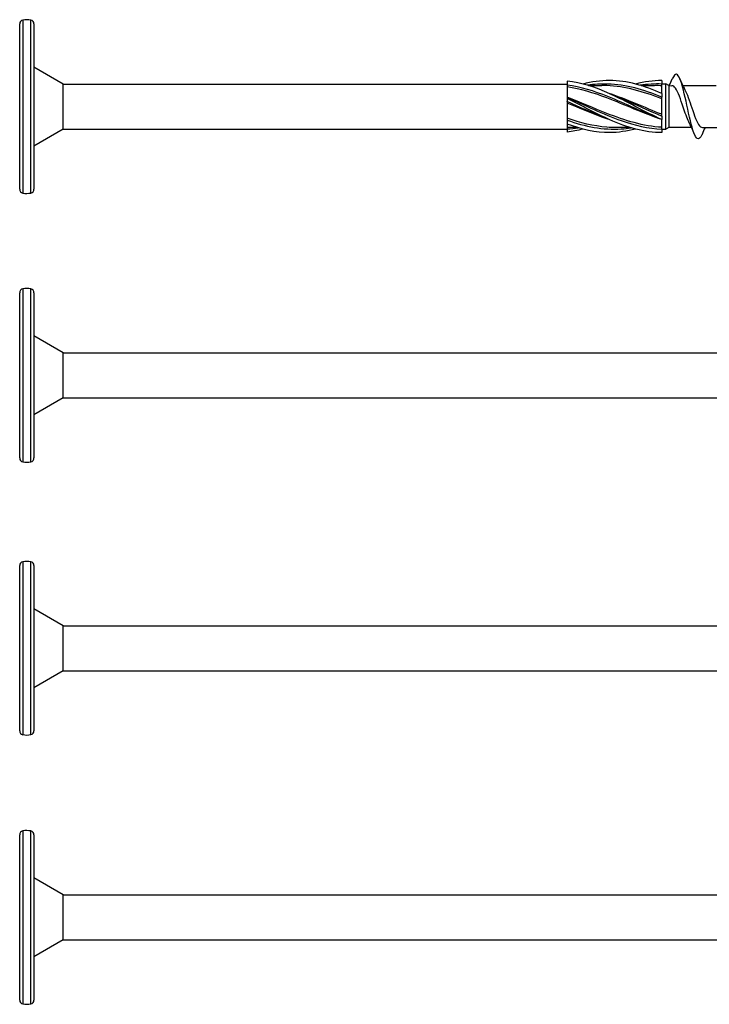
# Model space of a CAD drawing. Units: millimetres. Extents: x 1412 to 1956, y 1277 to 1907.
# Drawn here: x 1554 to 1641, y 1594 to 1719 of the extents above; entities that cross this region are included whole.
import ezdxf

# ---------------------------------------------------------------- set-up
doc = ezdxf.new("R2010")
doc.units = ezdxf.units.MM
doc.layers.add('SuP-Sichtbare-Kanten', color=7, linetype='Continuous', lineweight=25)
doc.layers.add('SuP-Sichtbare-tangentiale-Kanten', color=7, linetype='Continuous', lineweight=25)

msp = doc.modelspace()

# ---------------------------------------------------------------- linework, layer by layer
for p, q in [((1559.64, 1710.78), (1623.42, 1710.78)), ((1559.64, 1705.08), (1559.64, 1710.78)), ((1636.28, 1710.58), (1636.28, 1705.28)), ((1636.28, 1710.58), (1636.69, 1710.57)), ((1559.64, 1705.08), (1623.42, 1705.08)), ((1639.16, 1705.28), (1636.28, 1705.28)), ((1559.64, 1676.74), (1643.42, 1676.74)), ((1559.64, 1671.04), (1559.64, 1676.74)), ((1559.64, 1671.04), (1643.42, 1671.04)), ((1559.64, 1642.19), (1663.42, 1642.19)), ((1559.64, 1636.49), (1559.64, 1642.19)), ((1559.64, 1636.49), (1663.42, 1636.49)), ((1559.64, 1608.1), (1683.42, 1608.1)), ((1559.64, 1602.4), (1559.64, 1608.1)), ((1559.64, 1602.4), (1683.42, 1602.4))]:
    msp.add_line(p, q)
at = {"layer": 'SuP-Sichtbare-Kanten'}
for p, q in [((1554.12, 1697.47), (1554.12, 1718.39)), ((1555.92, 1718.39), (1555.92, 1697.47)), ((1559.64, 1710.78), (1555.92, 1712.93)), ((1623.42, 1711.16), (1623.42, 1710.66)), ((1623.42, 1710.65), (1623.42, 1709.06)), ((1635.42, 1711.23), (1635.42, 1710.78)), ((1635.42, 1710.79), (1635.92, 1710.79)), ((1635.42, 1709.58), (1635.42, 1710.78)), ((1635.92, 1705.07), (1635.92, 1710.79)), ((1636.28, 1710.58), (1635.92, 1710.79)), ((1626.11, 1710.59), (1627.83, 1710.59)), ((1632.78, 1710.59), (1634.5, 1710.59)), ((1635.42, 1709.58), (1635.42, 1709.13)), ((1638.08, 1710.58), (1642.29, 1710.58)), ((1623.42, 1709.06), (1623.42, 1709.06)), ((1623.42, 1709.06), (1623.42, 1708.95)), ((1623.42, 1708.95), (1623.42, 1708.56)), ((1623.42, 1708.55), (1623.42, 1708.56)), ((1623.42, 1708.55), (1623.42, 1706.23)), ((1635.42, 1706.73), (1635.42, 1709.13)), ((1623.42, 1706.22), (1623.42, 1705.72)), ((1623.42, 1705.72), (1623.42, 1705.08)), ((1635.42, 1706.73), (1635.42, 1706.28)), ((1635.42, 1705.08), (1635.42, 1706.28)), ((1559.64, 1705.08), (1555.92, 1702.93)), ((1624.73, 1705.27), (1623.42, 1705.27)), ((1623.42, 1705.08), (1623.42, 1704.7)), ((1631.4, 1705.27), (1629.68, 1705.27)), ((1635.42, 1705.08), (1635.42, 1704.63)), ((1635.42, 1705.07), (1635.92, 1705.07)), ((1636.28, 1705.28), (1635.92, 1705.07)), ((1640.55, 1705.28), (1644.76, 1705.28)), ((1554.12, 1663.43), (1554.12, 1684.36)), ((1555.92, 1684.35), (1555.92, 1663.43)), ((1559.64, 1676.74), (1555.92, 1678.89)), ((1559.64, 1671.04), (1555.92, 1668.89)), ((1554.12, 1628.88), (1554.12, 1649.81)), ((1555.92, 1649.8), (1555.92, 1628.89)), ((1559.64, 1642.19), (1555.92, 1644.34)), ((1559.64, 1636.49), (1555.92, 1634.34)), ((1554.12, 1594.79), (1554.12, 1615.71)), ((1555.92, 1615.71), (1555.92, 1594.79)), ((1559.64, 1608.1), (1555.92, 1610.25)), ((1559.64, 1602.4), (1555.92, 1600.25))]:
    msp.add_line(p, q, dxfattribs=at)
for centre, radius, start, end in [((1554.62, 1718.39), 0.5, 100.789, 180), ((1555.01, 1716.36), 2.57, 78.555, 100.789), ((1555.42, 1718.39), 0.5, 0, 78.555), ((1554.62, 1697.47), 0.5, 180, 259.211), ((1555.01, 1699.5), 2.57, 259.211, 281.445), ((1555.42, 1697.47), 0.5, 281.445, 0), ((1554.62, 1684.36), 0.5, 100.789, 180), ((1555.01, 1682.32), 2.57, 78.555, 100.789), ((1555.42, 1684.35), 0.5, 0, 78.555), ((1554.62, 1663.43), 0.5, 180, 259.211), ((1555.42, 1663.43), 0.5, 281.445, 0), ((1555.01, 1665.47), 2.57, 259.211, 281.445), ((1554.62, 1649.81), 0.5, 100.789, 180), ((1555.01, 1647.77), 2.57, 78.555, 100.789), ((1555.42, 1649.8), 0.5, 0, 78.555), ((1554.62, 1628.88), 0.5, 180, 259.211), ((1555.01, 1630.92), 2.57, 259.211, 281.445), ((1555.42, 1628.89), 0.5, 281.445, 0), ((1554.62, 1615.71), 0.5, 100.789, 180), ((1555.01, 1613.68), 2.57, 78.555, 100.789), ((1555.42, 1615.71), 0.5, 0, 78.555), ((1554.62, 1594.79), 0.5, 180, 259.211), ((1555.42, 1594.79), 0.5, 281.445, 0), ((1555.01, 1596.83), 2.57, 259.211, 281.445)]:
    msp.add_arc(centre, radius, start, end, dxfattribs=at)
for points, knots in [([(1640.5, 1704.42), (1640.3, 1703.95), (1640.1, 1703.74), (1639.9, 1703.87), (1639.61, 1704.05), (1639.32, 1704.93), (1639.03, 1706.14), (1638.73, 1707.35), (1638.44, 1708.85), (1638.15, 1710.01), (1637.86, 1711.17), (1637.56, 1711.95), (1637.27, 1712.02), (1637.1, 1712.07), (1636.92, 1711.86), (1636.74, 1711.44)], [34.019122, 34.019122, 34.019122, 34.019122, 34.691462, 34.691462, 34.691462, 35.675485, 35.675485, 35.675485, 36.659508, 36.659508, 36.659508, 37.64353, 37.64353, 37.64353, 38.237509, 38.237509, 38.237509, 38.237509]), ([(1635.42, 1706.28), (1633.22, 1707.27), (1631.01, 1708.56), (1628.81, 1709.56), (1627.01, 1710.37), (1625.22, 1710.96), (1623.42, 1711.16)], [0, 0, 0, 0, 1.038897, 1.038897, 1.038897, 1.884956, 1.884956, 1.884956, 1.884956]), ([(1635.42, 1709.58), (1633.22, 1710.57), (1631.01, 1711.22), (1628.81, 1711.23), (1627.68, 1711.23), (1626.55, 1711.07), (1625.42, 1710.78)], [0, 0, 0, 0, 1.038897, 1.038897, 1.038897, 1.570796, 1.570796, 1.570796, 1.570796]), ([(1635.42, 1706.28), (1633.09, 1707.04), (1630.77, 1708.15), (1628.44, 1709.03), (1626.77, 1709.67), (1625.09, 1710.17), (1623.42, 1710.43)], [0, 0, 0, 0, 1.096186, 1.096186, 1.096186, 1.884956, 1.884956, 1.884956, 1.884956]), ([(1635.42, 1708.91), (1633.09, 1709.82), (1630.77, 1710.49), (1628.44, 1710.58), (1628.24, 1710.59), (1628.03, 1710.59), (1627.83, 1710.59)], [0, 0, 0, 0, 1.096186, 1.096186, 1.096186, 1.192022, 1.192022, 1.192022, 1.192022]), ([(1638.83, 1705.99), (1638.59, 1706.47), (1638.36, 1707.15), (1638.12, 1707.85), (1637.8, 1708.82), (1637.47, 1709.78), (1637.14, 1710.25), (1636.99, 1710.47), (1636.84, 1710.57), (1636.69, 1710.57)], [35.303465, 35.303465, 35.303465, 35.303465, 36.097205, 36.097205, 36.097205, 37.194668, 37.194668, 37.194668, 37.699112, 37.699112, 37.699112, 37.699112]), ([(1638.42, 1709.88), (1638.72, 1709.26), (1639.02, 1708.3), (1639.32, 1707.42), (1639.65, 1706.47), (1639.97, 1705.65), (1640.3, 1705.38), (1640.38, 1705.32), (1640.47, 1705.28), (1640.55, 1705.29)], [-36.953166, -36.953166, -36.953166, -36.953166, -35.935064, -35.935064, -35.935064, -34.837602, -34.837602, -34.837602, -34.557519, -34.557519, -34.557519, -34.557519]), ([(1635.42, 1705.3), (1633.09, 1705.44), (1630.77, 1706.15), (1628.44, 1707.07), (1626.77, 1707.73), (1625.09, 1708.48), (1623.42, 1709.11)], [0, 0, 0, 0, 1.096186, 1.096186, 1.096186, 1.884956, 1.884956, 1.884956, 1.884956]), ([(1635.42, 1704.63), (1633.22, 1704.63), (1631.01, 1705.27), (1628.81, 1706.26), (1627.01, 1707.06), (1625.22, 1708.06), (1623.42, 1708.95)], [0, 0, 0, 0, 1.038897, 1.038897, 1.038897, 1.884956, 1.884956, 1.884956, 1.884956]), ([(1628.75, 1706.28), (1628.65, 1706.31), (1628.55, 1706.35), (1628.44, 1706.38), (1626.77, 1706.95), (1625.09, 1707.69), (1623.42, 1708.38)], [1.0471976, 1.0471976, 1.0471976, 1.0471976, 1.0961858, 1.0961858, 1.0961858, 1.8849556, 1.8849556, 1.8849556, 1.8849556]), ([(1629.68, 1705.27), (1629.26, 1705.27), (1628.85, 1705.28), (1628.44, 1705.32), (1626.77, 1705.45), (1625.09, 1705.88), (1623.42, 1706.45)], [0.9023729, 0.9023729, 0.9023729, 0.9023729, 1.0961858, 1.0961858, 1.0961858, 1.8849556, 1.8849556, 1.8849556, 1.8849556]), ([(1632.09, 1705.08), (1630.99, 1704.8), (1629.9, 1704.64), (1628.81, 1704.63), (1627.01, 1704.62), (1625.22, 1705.04), (1623.42, 1705.72)], [0.523599, 0.523599, 0.523599, 0.523599, 1.038897, 1.038897, 1.038897, 1.884956, 1.884956, 1.884956, 1.884956])]:
    msp.add_open_spline(points, degree=3, knots=knots, dxfattribs=at)
for points in [[(1635.42, 1711.23), (1634.31, 1711.23), (1633.2, 1711.07), (1632.09, 1710.78)], [(1636.36, 1710.58), (1636.49, 1710.87), (1636.62, 1711.16), (1636.74, 1711.45)], [(1637.7, 1711.45), (1637.93, 1710.92), (1638.16, 1710.38), (1638.42, 1709.88)], [(1635.42, 1706.95), (1633.2, 1707.81), (1630.98, 1708.85), (1628.75, 1709.58)], [(1635.42, 1710.56), (1635.11, 1710.58), (1634.81, 1710.59), (1634.5, 1710.59)], [(1639.54, 1704.41), (1639.32, 1704.95), (1639.08, 1705.48), (1638.83, 1705.98)], [(1625.42, 1705.08), (1624.75, 1704.9), (1624.09, 1704.78), (1623.42, 1704.7)], [(1640.88, 1705.28), (1640.75, 1704.99), (1640.63, 1704.7), (1640.5, 1704.41)]]:
    msp.add_open_spline(points, degree=3, dxfattribs=at)
at = {"layer": 'SuP-Sichtbare-tangentiale-Kanten'}
for p, q in [((1554.53, 1718.88), (1554.53, 1696.98)), ((1555.52, 1696.98), (1555.52, 1718.88)), ((1554.53, 1684.85), (1554.53, 1662.94)), ((1555.52, 1662.94), (1555.52, 1684.84)), ((1554.53, 1650.3), (1554.53, 1628.39)), ((1555.52, 1628.4), (1555.52, 1650.29)), ((1554.53, 1616.21), (1554.53, 1594.3)), ((1555.52, 1594.3), (1555.52, 1616.2))]:
    msp.add_line(p, q, dxfattribs=at)
for points, knots in [([(1635.42, 1706.28), (1633.14, 1707.12), (1630.85, 1708.29), (1628.57, 1709.2), (1626.85, 1709.89), (1625.14, 1710.43), (1623.42, 1710.66)], [0, 0, 0, 0, 1.076737, 1.076737, 1.076737, 1.884956, 1.884956, 1.884956, 1.884956]), ([(1635.42, 1709.13), (1633.14, 1710.06), (1630.85, 1710.72), (1628.57, 1710.78), (1627.71, 1710.81), (1626.86, 1710.75), (1626, 1710.62)], [0, 0, 0, 0, 1.076737, 1.076737, 1.076737, 1.479438, 1.479438, 1.479438, 1.479438]), ([(1628.75, 1709.58), (1629.26, 1709.39), (1629.77, 1709.19), (1630.27, 1708.98), (1631.99, 1708.26), (1633.71, 1707.43), (1635.42, 1706.73)], [-1.047198, -1.047198, -1.047198, -1.047198, -0.808219, -0.808219, -0.808219, 0, 0, 0, 0]), ([(1623.42, 1709.06), (1625.71, 1708.12), (1627.99, 1706.96), (1630.27, 1706.15), (1631.99, 1705.55), (1633.71, 1705.15), (1635.42, 1705.08)], [-1.884956, -1.884956, -1.884956, -1.884956, -0.808219, -0.808219, -0.808219, 0, 0, 0, 0]), ([(1628.75, 1706.28), (1628.69, 1706.3), (1628.63, 1706.33), (1628.57, 1706.35), (1626.85, 1706.99), (1625.14, 1707.81), (1623.42, 1708.56)], [1.0471976, 1.0471976, 1.0471976, 1.0471976, 1.0767369, 1.0767369, 1.0767369, 1.8849556, 1.8849556, 1.8849556, 1.8849556]), ([(1623.42, 1706.22), (1625.71, 1705.4), (1627.99, 1704.95), (1630.27, 1705.1), (1630.69, 1705.13), (1631.1, 1705.17), (1631.51, 1705.24)], [-1.884956, -1.884956, -1.884956, -1.884956, -0.808219, -0.808219, -0.808219, -0.614957, -0.614957, -0.614957, -0.614957])]:
    msp.add_open_spline(points, degree=3, knots=knots, dxfattribs=at)
for points in [[(1635.42, 1710.78), (1634.5, 1710.82), (1633.59, 1710.76), (1632.67, 1710.62)], [(1623.42, 1705.09), (1623.89, 1705.12), (1624.37, 1705.17), (1624.84, 1705.24)]]:
    msp.add_open_spline(points, degree=3, dxfattribs=at)

doc.saveas('drawing.dxf')
